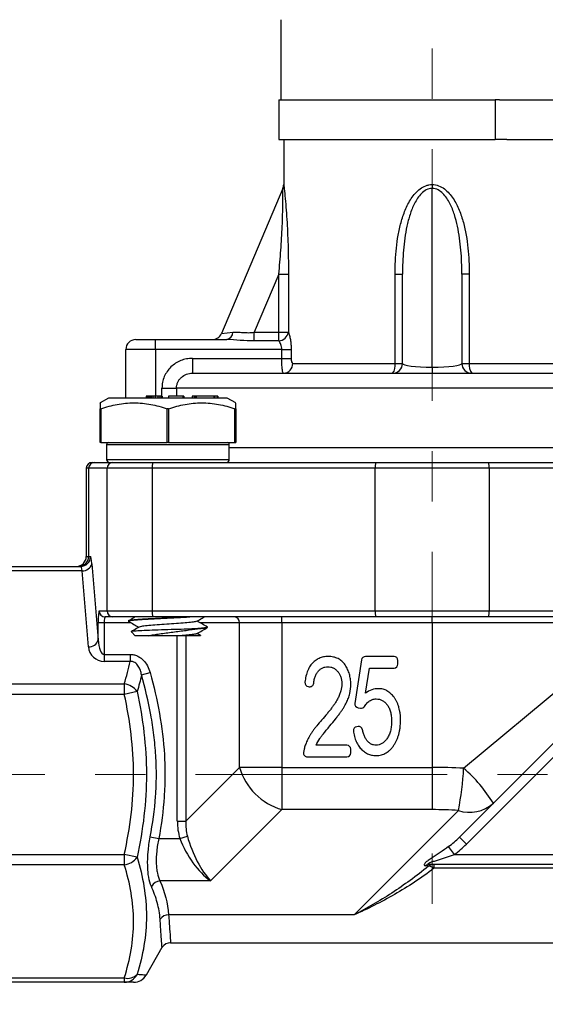
# Model space of a CAD drawing. Units: inches. Extents: x 0.2 to 10.8, y 0.2 to 8.3.
# Drawn here: x 5.8 to 6.8, y 2.9 to 4.9 of the extents above; entities that cross this region are included whole.
import ezdxf

# ---------------------------------------------------------------- set-up
doc = ezdxf.new("R2010")
doc.units = ezdxf.units.IN
doc.header["$MEASUREMENT"] = 0
doc.linetypes.add('CENTERX2', pattern=[0.8, 0.5, -0.1, 0.1, -0.1])
doc.layers.add('SKETCH', color=7, linetype='Continuous')
doc.styles.add('SLDTEXTSTYLE0', font='TXT', dxfattribs={"width": 0.75})
doc.dimstyles.new('SLDDIMSTYLE0', dxfattribs={"dimtxt": 0.125, "dimasz": 0.13, "dimexe": 0, "dimexo": 0.0625, "dimgap": 0.03125, "dimtad": 0, "dimtih": 1, "dimtoh": 1, "dimlfac": 2, "dimrnd": 1e-09, "dimzin": 12, "dimdsep": 46, "dimtxsty": 'SLDTEXTSTYLE0', "dimsah": 1, "dimcen": 0.09, "dimadec": 0, "dimazin": 3, "dimtfac": 1, "dimtofl": 0, "dimtmove": 0, "dimatfit": 3, "dimfxl": 0, "dimfrac": 2, "dimtolj": 1, "dimtzin": 12, "dimarcsym": 0})
doc.dimstyles.new('SLDDIMSTYLE3', dxfattribs={"dimtxt": 0.125, "dimasz": 0.13, "dimexe": 0, "dimexo": 0.0625, "dimgap": 0.03125, "dimtad": 0, "dimtih": 1, "dimtoh": 1, "dimlfac": 2, "dimrnd": 1e-09, "dimzin": 4, "dimdsep": 46, "dimtxsty": 'SLDTEXTSTYLE0', "dimsah": 1, "dimcen": 0.09, "dimadec": 0, "dimazin": 1, "dimtfac": 1, "dimtofl": 0, "dimtmove": 0, "dimatfit": 3, "dimfxl": 0, "dimfrac": 2, "dimtolj": 1, "dimtzin": 12, "dimarcsym": 0})

# ---------------------------------------------------------------- blocks, each defined once
blk = doc.blocks.new('_D_2')
at = {"layer": 'SKETCH'}
for p, q in [((5.6767, 2.9363), (5.6767, 2.4641)), ((7.4877, 2.9363), (7.4877, 2.4641)), ((6.608, 2.6883), (6.5699, 2.6883)), ((6.5699, 2.6883), (6.5699, 2.4899)), ((6.9312, 2.6883), (6.9693, 2.6883)), ((6.9693, 2.6883), (6.9693, 2.4899)), ((5.6767, 2.5891), (6.1316, 2.5891)), ((7.4877, 2.5891), (7.0328, 2.5891)), ((6.5699, 2.4899), (6.608, 2.4899)), ((6.9693, 2.4899), (6.9312, 2.4899))]:
    blk.add_line(p, q, dxfattribs=at)
for points in [[(5.6767, 2.5891), (5.8067, 2.5691), (5.8067, 2.6091)], [(7.4877, 2.5891), (7.3577, 2.6091), (7.3577, 2.5691)]]:
    blk.add_solid(points, dxfattribs=at)
at = {"layer": 'SKETCH', "char_height": 0.125, "attachment_point": 1, "style": 'SLDTEXTSTYLE0'}
for s, insert in [('3.62"', (6.157, 2.651)), ('92.0', (6.608, 2.651))]:
    blk.add_mtext(s, dxfattribs=dict(at, insert=insert))
blk = doc.blocks.new('_D_4')
at = {"layer": 'SKETCH'}
for p, q in [((6.3944, 6.1359), (3.7923, 6.1359)), ((3.9173, 6.1359), (3.9173, 4.8924)), ((3.8969, 4.867), (3.8589, 4.867)), ((3.8589, 4.867), (3.8589, 4.6686)), ((4.3126, 4.867), (4.3507, 4.867)), ((4.3507, 4.867), (4.3507, 4.6686)), ((3.8589, 4.6686), (3.8969, 4.6686)), ((4.3507, 4.6686), (4.3126, 4.6686)), ((3.9173, 3.3997), (3.9173, 4.6432)), ((5.2618, 3.3997), (3.7923, 3.3997))]:
    blk.add_line(p, q, dxfattribs=at)
for points in [[(3.9173, 6.1359), (3.8973, 6.0059), (3.9373, 6.0059)], [(3.9173, 3.3997), (3.9373, 3.5297), (3.8973, 3.5297)]]:
    blk.add_solid(points, dxfattribs=at)
at = {"layer": 'SKETCH', "char_height": 0.125, "attachment_point": 1, "style": 'SLDTEXTSTYLE0'}
for s, insert in [('5.47"', (3.4459, 4.8297)), ('139.0', (3.8969, 4.8297))]:
    blk.add_mtext(s, dxfattribs=dict(at, insert=insert))
blk = doc.blocks.new('_D_5')
at = {"layer": 'SKETCH'}
for p, q in [((6.3944, 6.1359), (3.2018, 6.1359)), ((3.3268, 6.1359), (3.3268, 4.6857)), ((3.3064, 4.6603), (3.2683, 4.6603)), ((3.2683, 4.6603), (3.2683, 4.4619)), ((3.722, 4.6603), (3.7601, 4.6603)), ((3.7601, 4.6603), (3.7601, 4.4619)), ((3.2683, 4.4619), (3.3064, 4.4619)), ((3.7601, 4.4619), (3.722, 4.4619)), ((3.3268, 2.9863), (3.3268, 4.4365)), ((5.6437, 2.9863), (3.2018, 2.9863))]:
    blk.add_line(p, q, dxfattribs=at)
for points in [[(3.3268, 6.1359), (3.3068, 6.0059), (3.3468, 6.0059)], [(3.3268, 2.9863), (3.3468, 3.1163), (3.3068, 3.1163)]]:
    blk.add_solid(points, dxfattribs=at)
at = {"layer": 'SKETCH', "char_height": 0.125, "attachment_point": 1, "style": 'SLDTEXTSTYLE0'}
for s, insert in [('6.30"', (2.8554, 4.623)), ('160.0', (3.3064, 4.623))]:
    blk.add_mtext(s, dxfattribs=dict(at, insert=insert))

msp = doc.modelspace()

# ---------------------------------------------------------------- linework, layer by layer
at = {"color": 7, "linetype": 'Continuous', "lineweight": 25}
for p, q in [((6.281, 4.8997), (6.281, 4.7403)), ((6.2771, 4.7403), (6.2771, 4.6615)), ((6.2771, 4.7403), (6.7078, 4.7403)), ((6.7078, 4.7403), (6.7078, 4.6615)), ((6.7161, 4.7403), (6.7078, 4.7403)), ((6.7161, 4.7403), (6.852, 4.7403)), ((6.2771, 4.6615), (6.7078, 4.6615)), ((6.2869, 4.6615), (6.2869, 4.572)), ((6.7306, 4.6615), (6.7078, 4.6615)), ((6.7306, 4.6615), (6.8375, 4.6615)), ((6.2854, 4.5643), (6.1629, 4.2759)), ((6.5822, 4.572), (6.5822, 4.5643)), ((6.5822, 4.2089), (6.5822, 4.5643)), ((6.2772, 4.394), (6.2281, 4.2783)), ((6.2772, 4.394), (6.2963, 4.394)), ((6.2772, 4.2783), (6.2772, 4.394)), ((6.2963, 4.394), (6.2963, 4.2783)), ((6.5084, 4.394), (6.5231, 4.394)), ((6.5084, 4.2166), (6.5084, 4.394)), ((6.5231, 4.2166), (6.5231, 4.394)), ((6.6413, 4.394), (6.6413, 4.2166)), ((6.656, 4.394), (6.6413, 4.394)), ((6.656, 4.394), (6.656, 4.2166)), ((6.1629, 4.2759), (6.1858, 4.2785)), ((6.2281, 4.2612), (6.2281, 4.2783)), ((6.2281, 4.2783), (6.2772, 4.2783)), ((6.2772, 4.2783), (6.2963, 4.2783)), ((6.2772, 4.2612), (6.2772, 4.2783)), ((5.9927, 4.2639), (6.0321, 4.2639)), ((6.0321, 4.2442), (6.0321, 4.2639)), ((6.0321, 4.2639), (6.1738, 4.2639)), ((6.2772, 4.2612), (6.2281, 4.2612)), ((6.0321, 4.2442), (5.9731, 4.2442)), ((5.9731, 4.1477), (5.9731, 4.2442)), ((6.283, 4.2442), (6.0321, 4.2442)), ((6.283, 4.2442), (6.3017, 4.2442)), ((6.283, 4.2265), (6.283, 4.2442)), ((6.3017, 4.2442), (6.3017, 4.2265)), ((6.1052, 4.2265), (6.1052, 4.197)), ((6.1052, 4.2265), (6.283, 4.2265)), ((6.283, 4.2265), (6.3017, 4.2265)), ((6.3049, 4.2166), (6.5084, 4.2166)), ((6.5084, 4.2166), (6.5231, 4.2166)), ((6.5822, 4.2089), (6.5822, 4.197)), ((6.6413, 4.2166), (6.656, 4.2166)), ((6.656, 4.2166), (6.8681, 4.2166)), ((6.1052, 4.197), (7.0714, 4.197)), ((6.0137, 4.1517), (6.0137, 4.1477)), ((6.0138, 4.1517), (6.0137, 4.1517)), ((6.0138, 4.1517), (6.0138, 4.1477)), ((6.0144, 4.1517), (6.0138, 4.1517)), ((6.0144, 4.1517), (6.0144, 4.1477)), ((6.017, 4.1517), (6.0144, 4.1517)), ((6.017, 4.1517), (6.017, 4.1477)), ((6.0192, 4.1517), (6.017, 4.1517)), ((6.0192, 4.1517), (6.0192, 4.1477)), ((6.0209, 4.1517), (6.0192, 4.1517)), ((6.0209, 4.1517), (6.0209, 4.1477)), ((6.0236, 4.1517), (6.0209, 4.1517)), ((6.0236, 4.1517), (6.0236, 4.1477)), ((6.0267, 4.1517), (6.0236, 4.1517)), ((6.0315, 4.1517), (6.0267, 4.1517)), ((6.0267, 4.1517), (6.0267, 4.1477)), ((6.0364, 4.1517), (6.0315, 4.1517)), ((6.0315, 4.1517), (6.0315, 4.1477)), ((6.0364, 4.1517), (6.0364, 4.1477)), ((6.0407, 4.1517), (6.0364, 4.1517)), ((6.0407, 4.1517), (6.0407, 4.1477)), ((6.0437, 4.1517), (6.0407, 4.1517)), ((6.0437, 4.1517), (6.0437, 4.1477)), ((6.0451, 4.1517), (6.0437, 4.1517)), ((6.0448, 4.1674), (6.0737, 4.1674)), ((6.0451, 4.1517), (6.0451, 4.1477)), ((6.0455, 4.1517), (6.0451, 4.1517)), ((6.0455, 4.1517), (6.0455, 4.1477)), ((6.0861, 4.1517), (6.0576, 4.1517)), ((6.0576, 4.1517), (6.0576, 4.1477)), ((6.0861, 4.1517), (6.0861, 4.1477)), ((6.0872, 4.1517), (6.0861, 4.1517)), ((6.0872, 4.1517), (6.0872, 4.1477)), ((6.0884, 4.1517), (6.0872, 4.1517)), ((6.0884, 4.1517), (6.0884, 4.1477)), ((6.1091, 4.1517), (6.1046, 4.1517)), ((6.1046, 4.1517), (6.1046, 4.1477)), ((6.1091, 4.1517), (6.1091, 4.1477)), ((6.1102, 4.1517), (6.1091, 4.1517)), ((6.1102, 4.1517), (6.1102, 4.1477)), ((6.1115, 4.1517), (6.1102, 4.1517)), ((6.1115, 4.1517), (6.1115, 4.1477)), ((6.1131, 4.1517), (6.1115, 4.1517)), ((6.1131, 4.1517), (6.1131, 4.1477)), ((6.1481, 4.1517), (6.1131, 4.1517)), ((6.1493, 4.1517), (6.1481, 4.1517)), ((6.1481, 4.1517), (6.1481, 4.1477)), ((6.1493, 4.1517), (6.1493, 4.1477)), ((6.1549, 4.1517), (6.1493, 4.1517)), ((6.1549, 4.1517), (6.1549, 4.1477)), ((6.1561, 4.1517), (6.1549, 4.1517)), ((6.1561, 4.1517), (6.1561, 4.1477)), ((5.9385, 4.1477), (5.9218, 4.1381)), ((5.9976, 4.1477), (5.9385, 4.1477)), ((6.1747, 4.1477), (5.9976, 4.1477)), ((6.1915, 4.1381), (6.1747, 4.1477)), ((5.9218, 4.0592), (5.9218, 4.1265)), ((5.9232, 4.1265), (5.9232, 4.0592)), ((6.0551, 4.0592), (6.0551, 4.1265)), ((6.0581, 4.1265), (6.0581, 4.0592)), ((6.19, 4.0592), (6.19, 4.1265)), ((6.1915, 4.1265), (6.1915, 4.0592)), ((5.9232, 4.0592), (5.9218, 4.0592)), ((5.9232, 4.0592), (6.0551, 4.0592)), ((5.9346, 4.0552), (5.9346, 4.0257)), ((6.0581, 4.0592), (6.0551, 4.0592)), ((6.0581, 4.0592), (6.19, 4.0592)), ((6.1787, 4.0257), (6.1787, 4.0552)), ((6.19, 4.0592), (6.1915, 4.0592)), ((5.9061, 4.0198), (5.9108, 4.0198)), ((5.9108, 4.0198), (5.9391, 4.0198)), ((5.9473, 4.0198), (6.0265, 4.0198)), ((6.0265, 4.0198), (6.4698, 4.0198)), ((6.4698, 4.0198), (6.6946, 4.0198)), ((6.6946, 4.0198), (7.1379, 4.0198)), ((5.8943, 4.008), (5.8943, 3.8328)), ((5.9356, 4.008), (5.899, 4.008)), ((5.899, 4.008), (5.899, 3.8328)), ((6.0256, 4.008), (5.9356, 4.008)), ((5.9356, 3.7245), (5.9356, 4.008)), ((6.4689, 4.008), (6.0256, 4.008)), ((6.0256, 4.008), (6.0256, 3.7245)), ((6.6956, 4.008), (6.4689, 4.008)), ((6.4689, 3.7245), (6.4689, 4.008)), ((6.6956, 4.008), (6.6956, 3.7245)), ((7.1388, 4.008), (6.6956, 4.008)), ((5.899, 3.8328), (5.9026, 3.8328)), ((5.9055, 3.8184), (5.918, 3.6671)), ((5.6937, 3.8131), (5.883, 3.8131)), ((5.8859, 3.8044), (5.6937, 3.8044)), ((5.8984, 3.6531), (5.8859, 3.8044)), ((5.9199, 3.7245), (5.9356, 3.7245)), ((5.9356, 3.7245), (6.0256, 3.7245)), ((6.0256, 3.7245), (6.4689, 3.7245)), ((6.4689, 3.7245), (6.6956, 3.7245)), ((6.6956, 3.7245), (7.1388, 3.7245)), ((5.918, 3.6671), (5.918, 3.7009)), ((5.9298, 3.7009), (5.918, 3.7009)), ((5.9298, 3.7009), (5.9298, 3.6381)), ((5.9473, 3.7127), (5.9317, 3.7127)), ((6.0265, 3.7127), (5.9473, 3.7127)), ((5.9779, 3.7044), (5.9779, 3.7042)), ((6.4698, 3.7127), (6.0265, 3.7127)), ((6.283, 3.7009), (6.1991, 3.7009)), ((6.1991, 3.4135), (6.1991, 3.7009)), ((6.283, 3.7009), (6.283, 3.7127)), ((6.5822, 3.7009), (6.283, 3.7009)), ((6.283, 3.7009), (6.283, 3.4135)), ((6.6946, 3.7127), (6.4698, 3.7127)), ((6.5822, 3.7009), (6.5822, 3.7127)), ((6.9922, 3.7009), (6.5822, 3.7009)), ((6.5822, 3.7009), (6.5822, 3.4135)), ((6.6448, 3.4118), (6.9922, 3.7009)), ((7.1379, 3.7127), (6.6946, 3.7127)), ((5.984, 3.683), (5.9917, 3.6753)), ((6.1129, 3.6891), (6.1155, 3.6891)), ((6.1216, 3.6757), (6.1146, 3.6797)), ((6.1346, 3.6924), (6.1353, 3.6922)), ((6.1354, 3.6919), (6.1354, 3.6921)), ((6.0178, 3.6753), (5.9917, 3.6753)), ((6.1216, 3.6756), (6.1215, 3.6753)), ((6.1216, 3.6753), (6.1215, 3.6753)), ((6.1216, 3.6753), (6.1216, 3.6753)), ((5.9298, 3.6381), (5.9814, 3.6381)), ((5.9298, 3.6381), (5.9298, 3.6242)), ((5.9814, 3.6242), (5.9298, 3.6242)), ((5.9814, 3.6381), (5.9814, 3.6242)), ((6.4416, 3.6273), (6.4284, 3.5408)), ((6.5063, 3.634), (6.4494, 3.634)), ((6.5142, 3.6188), (6.5142, 3.6261)), ((6.0041, 3.5972), (6.0212, 3.6019)), ((6.4496, 3.5608), (6.4573, 3.611)), ((6.4573, 3.611), (6.5063, 3.611)), ((6.964, 3.6024), (6.7039, 3.3422)), ((6.9779, 3.5885), (6.6502, 3.2608)), ((5.6937, 3.5796), (5.9699, 3.5796)), ((5.9699, 3.5796), (5.9699, 3.5587)), ((5.9955, 3.5644), (5.9699, 3.5587)), ((6.3357, 3.5741), (6.3377, 3.5738)), ((5.9699, 3.5587), (5.6937, 3.5587)), ((6.4349, 3.5318), (6.4395, 3.5311)), ((6.4349, 3.4948), (6.4322, 3.4944)), ((6.4125, 3.4576), (6.3513, 3.4576)), ((6.4204, 3.4423), (6.4204, 3.4497)), ((6.3341, 3.4345), (6.4125, 3.4345)), ((6.0921, 3.3066), (6.1991, 3.4135)), ((6.283, 3.4135), (6.1991, 3.4135)), ((6.283, 3.4135), (6.283, 3.3296)), ((6.283, 3.4135), (6.5822, 3.4135)), ((6.5822, 3.4135), (6.5822, 3.3296)), ((6.283, 3.3296), (6.1415, 3.1881)), ((6.5822, 3.3296), (6.283, 3.3296)), ((6.4269, 3.1205), (6.6343, 3.3279)), ((6.7039, 3.3422), (6.6363, 3.2747)), ((6.0753, 3.3066), (6.0921, 3.3066)), ((6.0214, 3.2752), (6.0385, 3.272)), ((6.0385, 3.272), (6.0805, 3.272)), ((6.0805, 3.272), (6.0954, 3.2767)), ((6.6502, 3.2608), (6.6363, 3.2747)), ((6.6263, 3.2403), (6.6148, 3.256)), ((5.6937, 3.2407), (5.9699, 3.2407)), ((5.9955, 3.2351), (5.9699, 3.2407)), ((5.9699, 3.2407), (5.9699, 3.2198)), ((6.6263, 3.2403), (7.1325, 3.2403)), ((5.9699, 3.2198), (5.6937, 3.2198)), ((7.1225, 3.2206), (6.5777, 3.2206)), ((6.5856, 3.2206), (6.5856, 3.2129)), ((7.1128, 3.2129), (6.5856, 3.2129)), ((6.1415, 3.1881), (6.0408, 3.1881)), ((6.4269, 3.1205), (6.0581, 3.1205)), ((6.0138, 3.0011), (6.0454, 3.0559)), ((6.062, 3.0651), (7.1024, 3.0651)), ((5.6937, 2.995), (5.9699, 2.995)), ((5.9699, 2.995), (5.9699, 2.9863)), ((5.9699, 2.9863), (5.6937, 2.9863))]:
    msp.add_line(p, q, dxfattribs=at)
at = {"color": 8, "linetype": 'Continuous', "lineweight": 25}
for p, q in [((6.0321, 4.2442), (6.0321, 4.1517)), ((6.0448, 4.1517), (6.0448, 4.1674)), ((7.1009, 4.1674), (6.0737, 4.1674)), ((6.0737, 4.1674), (6.0737, 4.1517)), ((5.9346, 4.0552), (6.0561, 4.0552)), ((6.0561, 4.0552), (6.1787, 4.0552)), ((6.1787, 4.0493), (6.9857, 4.0493)), ((5.9346, 4.0257), (6.1787, 4.0257)), ((5.899, 4.008), (5.8943, 4.008)), ((5.8943, 3.8328), (5.899, 3.8328)), ((5.9833, 3.7009), (5.9298, 3.7009)), ((6.0579, 3.7127), (6.0579, 3.7106)), ((6.1991, 3.7009), (6.1205, 3.7009)), ((6.0753, 3.3066), (6.0753, 3.6753)), ((6.0921, 3.6753), (6.0921, 3.3066))]:
    msp.add_line(p, q, dxfattribs=at)
at = {"color": 7, "linetype": 'Continuous', "lineweight": 25, "flags": 128}
for points in [[(5.968, 4.0592), (5.97, 4.059), (5.9706, 4.0588)], [(6.1426, 4.0588), (6.1433, 4.059), (6.1452, 4.0592)]]:
    msp.add_lwpolyline(points, dxfattribs=at)
at = {"color": 7, "linetype": 'Continuous', "lineweight": 25}
for centre, radius, start, end in [((6.2672, 4.572), 0.0197, 337, 0), ((6.1448, 4.2836), 0.0197, 270, 337), ((6.1707, 4.2787), 0.0151, 281.9122, 359.3121), ((6.2754, 4.2825), 0.0213, 274.9416, 348.6791), ((5.9927, 4.2442), 0.0197, 90, 180), ((6.2858, 4.2161), 0.0191, 271.8566, 1.7435), ((6.5035, 4.2166), 0.0197, 270, 0), ((6.485, 4.212), 0.0238, 320.7626, 11.1649), ((6.6609, 4.2166), 0.0197, 180, 270), ((6.6794, 4.212), 0.0238, 168.8351, 219.2374), ((5.9385, 4.0552), 0.00394, 90, 180), ((6.1747, 4.0552), 0.00394, 0, 90), ((5.9061, 4.008), 0.0118, 90, 180), ((5.9108, 4.008), 0.0118, 90.0974, 180.0971), ((5.9405, 4.0257), 0.00591, 180, 270), ((5.9474, 4.008), 0.0118, 90.0974, 180.0971), ((6.0622, 4.0109), 0.0367, 166.0167, 184.5783), ((6.1728, 4.0257), 0.00591, 270, 0), ((6.5055, 4.0109), 0.0367, 166.0167, 184.5783), ((6.6589, 4.0109), 0.0367, 355.4217, 13.9833), ((5.8746, 3.8328), 0.0197, 270, 0), ((5.8793, 3.8327), 0.0197, 270.0974, 0.0971), ((5.883, 3.8327), 0.0197, 270.0974, 0.0971), ((5.8873, 3.8233), 0.0189, 265.7985, 344.9138), ((5.9317, 3.7245), 0.0118, 179.9029, 269.9026), ((5.9474, 3.7245), 0.0118, 179.9029, 269.9026), ((6.0622, 3.7216), 0.0367, 175.4217, 193.9833), ((6.5055, 3.7216), 0.0367, 175.4217, 193.9833), ((6.6589, 3.7216), 0.0367, 346.0167, 4.5783), ((6.1881, 3.7017), 0.011, 355.8256, 85.1047), ((5.8998, 3.672), 0.0189, 265.7985, 344.9138), ((5.9298, 3.6557), 0.0315, 184.7184, 270), ((6.4494, 3.6261), 0.00787, 90, 171.3528), ((6.5063, 3.6261), 0.00787, 0, 90), ((6.5063, 3.6188), 0.00787, 270, 0), ((6.3369, 3.5819), 0.00787, 172.6682, 261.8699), ((5.965, 3.5423), 0.0376, 35.9347, 82.5131), ((6.3388, 3.5816), 0.00787, 261.8699, 354.1741), ((6.4362, 3.5396), 0.00787, 171.3528, 260.7452), ((6.4408, 3.5389), 0.00787, 260.7452, 329.2283), ((6.4333, 3.4866), 0.00787, 98.1301, 188.0613), ((6.436, 3.487), 0.00787, 10.6758, 98.1301), ((6.4125, 3.4497), 0.00787, 0, 90), ((6.3341, 3.4423), 0.00787, 172.0325, 270), ((6.4125, 3.4423), 0.00787, 270, 0), ((6.3178, 3.4483), 0.1237, 196.3097, 253.6903), ((6.0798, 3.44), 0.5657, 348.5706, 357.1487), ((6.4494, 3.1861), 0.2985, 31.5308, 49.1234), ((6.6568, 3.3946), 0.0705, 251.3771, 311.9432), ((5.965, 3.2571), 0.0376, 277.4869, 324.0653), ((6.5778, 3.2049), 0.0156, 90.2884, 124.8502), ((6.5856, 3.2021), 0.0185, 90.0995, 126.6945), ((6.5757, 3.203), 0.014, 44.9712, 94.7372), ((6.0433, 3.1656), 0.0226, 96.2827, 149.5912), ((6.058, 3.0996), 0.0209, 89.8182, 144.3969), ((6.0621, 3.0454), 0.0197, 90.5697, 147.4868), ((5.9762, 3.0216), 0.0274, 256.7796, 314.8335), ((5.9698, 3.0151), 0.0288, 270.2941, 333.4112), ((5.9882, 3.0158), 0.0295, 269.9135, 329.7305)]:
    msp.add_arc(centre, radius, start, end, dxfattribs=at)
for centre, major_axis, ratio, start_param, end_param in [((6.5822, 4.2166), (0.0591, 0), 0.130244, 3.141593, 4.712389), ((6.5822, 4.2166), (0.0591, 0), 0.130244, 4.712389, 6.283185), ((5.9026, 3.7836), (0, 0.0492), 0.082539, 5.497787, 6.283185), ((5.883, 3.7836), (0, 0.0295), 0.137565, 5.497787, 6.283185), ((5.9199, 3.7009), (0, 0.0236), 0.082539, 0, 1.570796), ((5.9317, 3.7009), (0, 0.0118), 0.165078, 0, 1.570796), ((5.9298, 3.6696), (0, 0.0315), 0.375, 1.653149, 3.141593), ((6.5822, 3.1155), (0.5856, 0), 0.508959, 1.463731, 1.570796), ((6.5822, 3.0315), (0.4872, 0), 0.611778, 1.463731, 1.570796), ((6.2138, 3.3443), (0.1104, 0.1104), 0.756243, 2.494108, 2.767316), ((6.2138, 3.3443), (0.0999, 0.0999), 0.696601, 2.494108, 2.767316), ((6.1415, 3.272), (-0.0527, 0.0947), 0.512254, 1.293133, 2.314894), ((6.1415, 3.272), (-0.0365, 0.1004), 0.398562, 1.380497, 2.402258), ((6.5667, 3.3443), (0.0999, 0.0999), 0.696601, 4.509761, 4.712389), ((6.5667, 3.3443), (-0.1104, -0.1104), 0.756243, 1.368169, 1.570796), ((6.4233, 3.2009), (0.1535, 0.0147), 0.061645, 0.164542, 0.316678)]:
    msp.add_ellipse(centre, major_axis=major_axis, ratio=ratio, start_param=start_param, end_param=end_param, dxfattribs=at)
for points, knots in [([(6.2772, 4.394), (6.2787, 4.4099), (6.2801, 4.4259), (6.2823, 4.4577), (6.2833, 4.4734), (6.2843, 4.4969), (6.2846, 4.5047), (6.2851, 4.5199), (6.2852, 4.5273), (6.2854, 4.5381), (6.2854, 4.5416), (6.2854, 4.5482), (6.2854, 4.5513), (6.2854, 4.557), (6.2854, 4.5595), (6.2854, 4.5632), (6.2854, 4.5643), (6.2854, 4.5643)], [0, 0, 0, 0, 0.25, 0.25, 0.5, 0.5, 0.625, 0.625, 0.75, 0.75, 0.8125, 0.8125, 0.875, 0.875, 0.9375, 0.9375, 1, 1, 1, 1]), ([(6.2869, 4.572), (6.2869, 4.572), (6.287, 4.5711), (6.2874, 4.5681), (6.2876, 4.5659), (6.2885, 4.5581), (6.2892, 4.5514), (6.2906, 4.5369), (6.2912, 4.5292), (6.2925, 4.5132), (6.293, 4.5049), (6.2945, 4.4799), (6.2952, 4.463), (6.2961, 4.4287), (6.2963, 4.4113), (6.2963, 4.394)], [0, 0, 0, 0, 0.0625, 0.0625, 0.125, 0.125, 0.25, 0.25, 0.375, 0.375, 0.5, 0.5, 0.75, 0.75, 1, 1, 1, 1]), ([(6.5084, 4.394), (6.5084, 4.4113), (6.5092, 4.4286), (6.5119, 4.4543), (6.5131, 4.4628), (6.5161, 4.4798), (6.518, 4.4883), (6.5226, 4.505), (6.5253, 4.5132), (6.5319, 4.5293), (6.5358, 4.537), (6.5429, 4.5478), (6.5456, 4.5513), (6.5514, 4.5578), (6.5545, 4.5607), (6.5616, 4.5659), (6.5653, 4.5681), (6.5714, 4.5703), (6.5735, 4.5709), (6.5778, 4.5718), (6.58, 4.572), (6.5822, 4.572)], [0, 0, 0, 0, 0.25, 0.25, 0.375, 0.375, 0.5, 0.5, 0.625, 0.625, 0.75, 0.75, 0.8125, 0.8125, 0.875, 0.875, 0.9375, 0.9375, 0.96875, 0.96875, 1, 1, 1, 1]), ([(6.5822, 4.5643), (6.5781, 4.5643), (6.5741, 4.5632), (6.567, 4.5596), (6.5638, 4.5571), (6.5552, 4.5486), (6.5508, 4.5417), (6.5435, 4.5275), (6.5406, 4.52), (6.5356, 4.5047), (6.5336, 4.4969), (6.5285, 4.4734), (6.5264, 4.4576), (6.5237, 4.4259), (6.5231, 4.41), (6.5231, 4.394)], [0, 0, 0, 0, 0.0625, 0.0625, 0.125, 0.125, 0.25, 0.25, 0.375, 0.375, 0.5, 0.5, 0.75, 0.75, 1, 1, 1, 1]), ([(6.5822, 4.572), (6.5866, 4.572), (6.5909, 4.5711), (6.5991, 4.5681), (6.6029, 4.5659), (6.6135, 4.5581), (6.6191, 4.5514), (6.6287, 4.5369), (6.6326, 4.5292), (6.6391, 4.5132), (6.6419, 4.5049), (6.6487, 4.4799), (6.6515, 4.463), (6.6552, 4.4287), (6.656, 4.4113), (6.656, 4.394)], [0, 0, 0, 0, 0.0625, 0.0625, 0.125, 0.125, 0.25, 0.25, 0.375, 0.375, 0.5, 0.5, 0.75, 0.75, 1, 1, 1, 1]), ([(6.6413, 4.394), (6.6413, 4.4099), (6.6407, 4.4259), (6.638, 4.4577), (6.6359, 4.4734), (6.6308, 4.4969), (6.6288, 4.5047), (6.6239, 4.5199), (6.621, 4.5273), (6.6155, 4.5381), (6.6135, 4.5416), (6.6089, 4.5482), (6.6065, 4.5513), (6.6007, 4.557), (6.5975, 4.5595), (6.5903, 4.5632), (6.5863, 4.5643), (6.5822, 4.5643)], [0, 0, 0, 0, 0.25, 0.25, 0.5, 0.5, 0.625, 0.625, 0.75, 0.75, 0.8125, 0.8125, 0.875, 0.875, 0.9375, 0.9375, 1, 1, 1, 1]), ([(6.1858, 4.2785), (6.1888, 4.2788), (6.192, 4.2788), (6.1986, 4.2785), (6.2021, 4.2783), (6.2093, 4.2778), (6.213, 4.2776), (6.2205, 4.2776), (6.2243, 4.2779), (6.2281, 4.2783)], [0, 0, 0, 0, 0.25, 0.25, 0.5, 0.5, 0.75, 0.75, 1, 1, 1, 1]), ([(6.2963, 4.2783), (6.297, 4.2765), (6.2978, 4.2744), (6.2991, 4.2695), (6.2997, 4.2667), (6.3006, 4.2608), (6.301, 4.2576), (6.3016, 4.251), (6.3017, 4.2476), (6.3017, 4.2442)], [0, 0, 0, 0, 0.25, 0.25, 0.5, 0.5, 0.75, 0.75, 1, 1, 1, 1]), ([(6.2281, 4.2612), (6.2188, 4.2612), (6.2096, 4.2617), (6.1913, 4.263), (6.1824, 4.2639), (6.1738, 4.2639)], [0, 0, 0, 0, 0.5, 0.5, 1, 1, 1, 1]), ([(6.283, 4.2442), (6.283, 4.246), (6.2829, 4.2478), (6.2822, 4.2512), (6.2818, 4.2528), (6.2807, 4.2557), (6.2801, 4.2571), (6.2787, 4.2594), (6.278, 4.2604), (6.2772, 4.2612)], [0, 0, 0, 0, 0.25, 0.25, 0.5, 0.5, 0.75, 0.75, 1, 1, 1, 1]), ([(6.1052, 4.2265), (6.1012, 4.2265), (6.0973, 4.2261), (6.0896, 4.2246), (6.0858, 4.2235), (6.075, 4.2192), (6.0683, 4.2148), (6.0599, 4.2067), (6.0573, 4.2037), (6.0529, 4.1972), (6.051, 4.1938), (6.0479, 4.1867), (6.0467, 4.1829), (6.0452, 4.1752), (6.0448, 4.1714), (6.0448, 4.1674)], [0, 0, 0, 0, 0.125, 0.125, 0.25, 0.25, 0.5, 0.5, 0.625, 0.625, 0.75, 0.75, 0.875, 0.875, 1, 1, 1, 1]), ([(6.2864, 4.197), (6.286, 4.197), (6.2855, 4.1977), (6.2849, 4.1999), (6.2847, 4.2008), (6.2843, 4.203), (6.2841, 4.2042), (6.2838, 4.2069), (6.2837, 4.2084), (6.2835, 4.2116), (6.2833, 4.2133), (6.2831, 4.2187), (6.283, 4.2226), (6.283, 4.2265)], [0, 0, 0, 0, 0.25, 0.25, 0.375, 0.375, 0.5, 0.5, 0.625, 0.625, 0.75, 0.75, 1, 1, 1, 1]), ([(6.3017, 4.2265), (6.3017, 4.2239), (6.302, 4.2213), (6.3032, 4.2177), (6.304, 4.2166), (6.3049, 4.2166)], [0, 0, 0, 0, 0.5, 0.5, 1, 1, 1, 1]), ([(6.0737, 4.1674), (6.0737, 4.1695), (6.0739, 4.1715), (6.0748, 4.1754), (6.0754, 4.1773), (6.0771, 4.181), (6.0781, 4.1827), (6.0805, 4.1859), (6.0819, 4.1874), (6.0863, 4.1914), (6.0898, 4.1935), (6.0972, 4.1963), (6.1012, 4.197), (6.1052, 4.197)], [0, 0, 0, 0, 0.125, 0.125, 0.25, 0.25, 0.375, 0.375, 0.5, 0.5, 0.75, 0.75, 1, 1, 1, 1]), ([(5.9218, 4.1376), (5.9218, 4.1377), (5.9218, 4.1387), (5.9218, 4.135), (5.9218, 4.1294), (5.9218, 4.1265)], [0, 0, 0, 0, 0.088538, 0.540432, 1, 1, 1, 1]), ([(5.9232, 4.1265), (5.934, 4.1301), (5.9449, 4.133), (5.9668, 4.137), (5.9778, 4.1381), (5.9946, 4.1381), (6.0003, 4.1378), (6.0114, 4.1368), (6.017, 4.136), (6.0335, 4.133), (6.0443, 4.1301), (6.0551, 4.1265)], [0, 0, 0, 0, 0.25, 0.25, 0.5, 0.5, 0.625, 0.625, 0.75, 0.75, 1, 1, 1, 1]), ([(6.0581, 4.1265), (6.0689, 4.1301), (6.0797, 4.133), (6.1016, 4.137), (6.1127, 4.1381), (6.1295, 4.1381), (6.1351, 4.1378), (6.1463, 4.1368), (6.1518, 4.136), (6.1683, 4.133), (6.1792, 4.1301), (6.19, 4.1265)], [0, 0, 0, 0, 0.25, 0.25, 0.5, 0.5, 0.625, 0.625, 0.75, 0.75, 1, 1, 1, 1]), ([(6.1915, 4.1265), (6.1915, 4.1301), (6.1915, 4.1366), (6.1915, 4.1373), (6.1915, 4.1376)], [0, 0, 0, 0, 0.538335, 1, 1, 1, 1]), ([(5.9232, 4.1265), (5.923, 4.1264), (5.9228, 4.1264), (5.9226, 4.1263), (5.9224, 4.1263), (5.9222, 4.1263), (5.9221, 4.1263), (5.9219, 4.1263), (5.9218, 4.1264), (5.9218, 4.1264), (5.9218, 4.1264), (5.9218, 4.1265), (5.9218, 4.1265)], [0, 0, 0, 0, 0.0000456446, 0.0000456446, 0.0000456446, 0.0000914418, 0.0000914418, 0.0000914418, 0.0001355093, 0.0001355093, 0.0001355093, 0.0001583765, 0.0001583765, 0.0001583765, 0.0001583765]), ([(6.0581, 4.1265), (6.0578, 4.1264), (6.0576, 4.1264), (6.0573, 4.1263), (6.057, 4.1263), (6.0567, 4.1263), (6.0564, 4.1263), (6.0561, 4.1263), (6.0558, 4.1264), (6.0555, 4.1264), (6.0554, 4.1264), (6.0553, 4.1265), (6.0551, 4.1265)], [0, 0, 0, 0, 0.0000456446, 0.0000456446, 0.0000456446, 0.0000914418, 0.0000914418, 0.0000914418, 0.0001355093, 0.0001355093, 0.0001355093, 0.0001583765, 0.0001583765, 0.0001583765, 0.0001583765]), ([(6.1915, 4.1265), (6.1915, 4.1264), (6.1914, 4.1264), (6.1913, 4.1263), (6.1913, 4.1263), (6.1912, 4.1263), (6.1911, 4.1263), (6.1909, 4.1263), (6.1907, 4.1263), (6.1905, 4.1264), (6.1903, 4.1264), (6.1902, 4.1265), (6.19, 4.1265)], [-0.0000790381, -0.0000790381, -0.0000790381, -0.0000790381, -0.0000334496, -0.0000334496, -0.0000334496, 0, 0, 0, 0.0000455725, 0.0000455725, 0.0000455725, 0.0000790603, 0.0000790603, 0.0000790603, 0.0000790603]), ([(5.9405, 4.0198), (5.9405, 4.0198), (5.9527, 4.0198), (5.9963, 4.0198), (6.0258, 4.0198), (6.0566, 4.0198)], [0, 0, 0, 0, 0.5, 0.5, 1, 1, 1, 1]), ([(6.0566, 4.0198), (6.0874, 4.0198), (6.117, 4.0198), (6.1605, 4.0198), (6.1728, 4.0198), (6.1728, 4.0198)], [0, 0, 0, 0, 0.5, 0.5, 1, 1, 1, 1]), ([(6.0579, 3.7106), (6.049, 3.7102), (6.0348, 3.7095), (6.0138, 3.7083), (5.9956, 3.7072), (5.9824, 3.7059), (5.9767, 3.7049), (5.9781, 3.7045), (5.9783, 3.7044)], [0, 0, 0, 0, 0.2127207, 0.3406754, 0.5533917, 0.7661134, 0.9788358, 1, 1, 1, 1]), ([(5.9919, 3.7127), (5.9908, 3.7121), (5.9862, 3.7094), (5.9816, 3.7068), (5.978, 3.7047)], [0, 0, 0, 0, 0.225458, 1, 1, 1, 1]), ([(5.978, 3.704), (5.9816, 3.7019), (5.9885, 3.6979), (5.9953, 3.6939), (5.9986, 3.692)], [0, 0, 0, 0, 0.519845, 1, 1, 1, 1]), ([(5.9786, 3.7042), (5.9789, 3.7046), (5.9795, 3.7054), (5.9909, 3.7066), (6.0053, 3.7076), (6.0223, 3.7086), (6.0419, 3.7096), (6.0685, 3.711), (6.0891, 3.712), (6.098, 3.7126), (6.1001, 3.7127)], [0, 0, 0, 0, 0.124867, 0.280833, 0.436798, 0.483864, 0.639828, 0.795793, 0.951758, 1, 1, 1, 1]), ([(6.1131, 3.7039), (6.1126, 3.7036), (6.1113, 3.7028), (6.102, 3.7016), (6.0873, 3.7003), (6.0689, 3.699), (6.0492, 3.6977), (6.0303, 3.6963), (6.0144, 3.695), (6.0031, 3.6937), (6.0007, 3.6929), (5.9995, 3.6924)], [0, 0, 0, 0, 0.079241, 0.195131, 0.310815, 0.426386, 0.541953, 0.657623, 0.773498, 0.889442, 1, 1, 1, 1]), ([(6.0972, 3.7127), (6.0904, 3.7123), (6.0781, 3.7116), (6.0642, 3.7109), (6.0579, 3.7106)], [0, 0, 0, 0, 0.551407, 1, 1, 1, 1]), ([(6.1138, 3.7039), (6.1174, 3.7059), (6.1225, 3.7089), (6.1275, 3.7118), (6.129, 3.7127)], [0, 0, 0, 0, 0.7019074, 1, 1, 1, 1]), ([(6.1352, 3.6924), (6.1317, 3.6944), (6.1248, 3.6984), (6.1179, 3.7024), (6.1146, 3.7043)], [0, 0, 0, 0, 0.519041, 1, 1, 1, 1]), ([(6.1129, 3.6891), (6.1071, 3.6888), (6.0945, 3.6883), (6.07, 3.6875), (6.0435, 3.6867), (6.0191, 3.6858), (5.9992, 3.685), (5.9872, 3.6841), (5.9823, 3.6835), (5.984, 3.6832), (5.9842, 3.6832)], [0, 0, 0, 0, 0.124133, 0.271553, 0.417366, 0.561605, 0.704312, 0.845522, 0.985122, 1, 1, 1, 1]), ([(5.9994, 3.6924), (5.9958, 3.6904), (5.9907, 3.6874), (5.9857, 3.6845), (5.9842, 3.6836)], [0, 0, 0, 0, 0.7045941, 1, 1, 1, 1]), ([(6.0178, 3.6753), (6.021, 3.6759), (6.0244, 3.6766), (6.0319, 3.6778), (6.036, 3.6784), (6.0443, 3.6796), (6.0486, 3.6802), (6.0574, 3.6814), (6.062, 3.6819), (6.0709, 3.6831), (6.0753, 3.6836), (6.0842, 3.6848), (6.0885, 3.6853), (6.101, 3.6869), (6.1088, 3.688), (6.1155, 3.6891)], [0, 0, 0, 0, 0.125, 0.125, 0.25, 0.25, 0.375, 0.375, 0.5, 0.5, 0.625, 0.625, 0.75, 0.75, 1, 1, 1, 1]), ([(6.1133, 3.6801), (6.1137, 3.6798), (6.1146, 3.679), (6.1083, 3.6778), (6.097, 3.6765), (6.0864, 3.6757), (6.0814, 3.6753)], [0, 0, 0, 0, 0.2058095, 0.4808518, 0.7555154, 1, 1, 1, 1]), ([(6.135, 3.6921), (6.1344, 3.6917), (6.1332, 3.6909), (6.1234, 3.6899), (6.1152, 3.6893), (6.1129, 3.6891)], [0, 0, 0, 0, 0.392201, 0.827728, 1, 1, 1, 1]), ([(6.1138, 3.6793), (6.1174, 3.6813), (6.1245, 3.6855), (6.1316, 3.6896), (6.1352, 3.6917)], [0, 0, 0, 0, 0.499706, 1, 1, 1, 1]), ([(6.1155, 3.6891), (6.1204, 3.6895), (6.1303, 3.6904), (6.1362, 3.6913), (6.1349, 3.6918), (6.1346, 3.6919)], [0, 0, 0, 0, 0.441344, 0.907118, 1, 1, 1, 1]), ([(6.0814, 3.6753), (6.0766, 3.6753), (6.0715, 3.6753), (6.0634, 3.6753), (6.0607, 3.6753), (6.0552, 3.6753), (6.0524, 3.6753), (6.0468, 3.6753), (6.044, 3.6753), (6.0385, 3.6753), (6.0358, 3.6753), (6.0278, 3.6753), (6.0225, 3.6753), (6.0178, 3.6753)], [0, 0, 0, 0, 0.25, 0.25, 0.375, 0.375, 0.5, 0.5, 0.625, 0.625, 0.75, 0.75, 1, 1, 1, 1]), ([(6.1215, 3.6753), (6.1207, 3.6753), (6.1192, 3.6753), (6.1148, 3.6753), (6.1118, 3.6753), (6.1066, 3.6753), (6.1047, 3.6753), (6.1006, 3.6753), (6.0985, 3.6753), (6.0916, 3.6753), (6.0867, 3.6753), (6.0814, 3.6753)], [0, 0, 0, 0, 0.25, 0.25, 0.5, 0.5, 0.625, 0.625, 0.75, 0.75, 1, 1, 1, 1]), ([(5.9814, 3.6381), (5.9838, 3.6381), (5.9862, 3.6379), (5.991, 3.6369), (5.9933, 3.6361), (5.9977, 3.6342), (5.9998, 3.633), (6.0038, 3.6302), (6.0056, 3.6286), (6.0107, 3.6235), (6.0136, 3.6195), (6.0182, 3.6111), (6.0199, 3.6066), (6.0212, 3.6019)], [0, 0, 0, 0, 0.125, 0.125, 0.25, 0.25, 0.375, 0.375, 0.5, 0.5, 0.75, 0.75, 1, 1, 1, 1]), ([(6.0041, 3.5972), (6.0036, 3.6004), (6.0029, 3.6035), (6.0008, 3.6095), (5.9994, 3.6124), (5.9958, 3.6177), (5.9936, 3.6202), (5.9894, 3.6227), (5.9879, 3.6234), (5.9847, 3.6242), (5.983, 3.6243), (5.9814, 3.6242)], [0, 0, 0, 0, 0.25, 0.25, 0.5, 0.5, 0.75, 0.75, 0.875, 0.875, 1, 1, 1, 1]), ([(6.3755, 3.634), (6.3723, 3.6339), (6.3675, 3.6336), (6.3614, 3.632), (6.3571, 3.6304), (6.3531, 3.6282), (6.3493, 3.6257), (6.3458, 3.6227), (6.3426, 3.6192), (6.3396, 3.6153), (6.337, 3.6109), (6.3347, 3.606), (6.3328, 3.6007), (6.3311, 3.595), (6.3299, 3.589), (6.3293, 3.5849), (6.329, 3.5829)], [0.0922437, 0.0922437, 0.0922437, 0.0922437, 0.2075893, 0.262424, 0.3161223, 0.3693458, 0.4229793, 0.4774213, 0.5337613, 0.5919645, 0.652115, 0.7157129, 0.7824477, 0.8529554, 0.9279692, 1, 1, 1, 1]), ([(6.4204, 3.5788), (6.4204, 3.5823), (6.42, 3.5875), (6.4188, 3.5942), (6.4176, 3.5991), (6.416, 3.6038), (6.414, 3.6084), (6.4117, 3.6129), (6.409, 3.6171), (6.4061, 3.6211), (6.4027, 3.6245), (6.399, 3.6274), (6.395, 3.6299), (6.3906, 3.6317), (6.3841, 3.6335), (6.379, 3.6339), (6.3755, 3.634)], [0, 0, 0, 0, 0.13117, 0.19525, 0.257829, 0.320251, 0.382877, 0.445622, 0.508871, 0.571095, 0.631323, 0.689852, 0.748278, 0.80755, 0.868936, 1, 1, 1, 1]), ([(6.0212, 3.6019), (6.0359, 3.5481), (6.0463, 3.4938), (6.0504, 3.4247), (6.0508, 3.4109), (6.0506, 3.383), (6.0501, 3.369), (6.0473, 3.3272), (6.0436, 3.2995), (6.0385, 3.272)], [0, 0, 0, 0, 0.5, 0.5, 0.625, 0.625, 0.75, 0.75, 1, 1, 1, 1]), ([(6.3466, 3.5808), (6.3467, 3.5812), (6.3468, 3.583), (6.3473, 3.5861), (6.3481, 3.59), (6.3493, 3.5937), (6.3506, 3.5971), (6.3523, 3.6001), (6.3542, 3.6029), (6.3563, 3.6054), (6.3585, 3.6076), (6.3609, 3.6094), (6.3634, 3.6109), (6.366, 3.6121), (6.3698, 3.6131), (6.3728, 3.6136), (6.3748, 3.6135)], [0, 0, 0, 0, 0.0196129, 0.0960534, 0.1677693, 0.2366457, 0.3013506, 0.3630093, 0.4232122, 0.4809907, 0.5365379, 0.5895202, 0.641443, 0.6929171, 0.7448988, 0.8528966, 0.8528966, 0.8528966, 0.8528966]), ([(6.3748, 3.6135), (6.3767, 3.6135), (6.3795, 3.6132), (6.3831, 3.6122), (6.3856, 3.6112), (6.388, 3.6098), (6.3903, 3.6081), (6.3925, 3.6062), (6.3945, 3.6039), (6.3964, 3.6015), (6.398, 3.5988), (6.3994, 3.596), (6.4005, 3.593), (6.4014, 3.5898), (6.4023, 3.5852), (6.4024, 3.5816), (6.4025, 3.5792)], [0, 0, 0, 0, 0.115347, 0.171143, 0.226511, 0.282537, 0.339579, 0.398818, 0.460351, 0.523557, 0.586679, 0.650632, 0.71567, 0.783075, 0.852543, 1, 1, 1, 1]), ([(6.0214, 3.2752), (6.0265, 3.3019), (6.0302, 3.3288), (6.0331, 3.3694), (6.0336, 3.383), (6.0337, 3.4102), (6.0333, 3.4237), (6.0317, 3.4508), (6.0304, 3.4644), (6.0271, 3.4913), (6.025, 3.5047), (6.0177, 3.5447), (6.0114, 3.5711), (6.0041, 3.5972)], [0, 0, 0, 0, 0.25, 0.25, 0.375, 0.375, 0.5, 0.5, 0.625, 0.625, 0.75, 0.75, 1, 1, 1, 1]), ([(5.9955, 3.5644), (6.0013, 3.5373), (6.0059, 3.51), (6.0121, 3.4553), (6.0138, 3.4277), (6.0138, 3.3722), (6.0122, 3.3446), (6.0059, 3.2895), (6.0013, 3.2622), (5.9955, 3.2351)], [0, 0, 0, 0, 0.25, 0.25, 0.5, 0.5, 0.75, 0.75, 1, 1, 1, 1]), ([(6.4025, 3.5792), (6.4025, 3.5746), (6.4014, 3.5675), (6.3982, 3.5581), (6.3954, 3.5519), (6.3926, 3.5466), (6.3898, 3.5422), (6.3866, 3.5374), (6.3828, 3.5322), (6.3785, 3.5266), (6.3717, 3.5183), (6.3663, 3.512), (6.3624, 3.5076)], [0, 0, 0, 0, 0.165083, 0.256033, 0.354245, 0.408451, 0.470539, 0.539593, 0.61639, 0.700725, 0.792645, 1, 1, 1, 1]), ([(6.3787, 3.4958), (6.3825, 3.5003), (6.3879, 3.507), (6.3946, 3.5158), (6.399, 3.5218), (6.4029, 3.5274), (6.4063, 3.5326), (6.4092, 3.5375), (6.4124, 3.5436), (6.4156, 3.551), (6.4193, 3.5631), (6.4203, 3.5725), (6.4204, 3.5788)], [0, 0, 0, 0, 0.186913, 0.270961, 0.3493, 0.420946, 0.486988, 0.547155, 0.601346, 0.702535, 0.801935, 1, 1, 1, 1]), ([(6.476, 3.57), (6.4713, 3.5701), (6.4619, 3.5683), (6.4535, 3.5638), (6.4496, 3.5608)], [0, 0, 0, 0, 0.486195, 1, 1, 1, 1]), ([(6.5193, 3.5067), (6.5193, 3.5113), (6.519, 3.5181), (6.5175, 3.5267), (6.5162, 3.5327), (6.5143, 3.5383), (6.5121, 3.5436), (6.5095, 3.5485), (6.5065, 3.5529), (6.5032, 3.5569), (6.4997, 3.5604), (6.4961, 3.5634), (6.4924, 3.5658), (6.4885, 3.5677), (6.4831, 3.5695), (6.4788, 3.57), (6.476, 3.57)], [0, 0, 0, 0, 0.16232, 0.23796, 0.309818, 0.379004, 0.445707, 0.510417, 0.573963, 0.635338, 0.692772, 0.746814, 0.799424, 0.850028, 0.899467, 1, 1, 1, 1]), ([(5.9699, 3.2407), (5.9757, 3.2669), (5.9803, 3.2932), (5.9866, 3.3465), (5.9882, 3.3732), (5.9882, 3.4268), (5.9865, 3.4534), (5.9803, 3.5063), (5.9757, 3.5326), (5.9699, 3.5587)], [0, 0, 0, 0, 0.25, 0.25, 0.5, 0.5, 0.75, 0.75, 1, 1, 1, 1]), ([(6.4476, 3.5348), (6.4483, 3.5361), (6.4499, 3.5384), (6.4527, 3.5417), (6.456, 3.5445), (6.4595, 3.5467), (6.4644, 3.549), (6.4683, 3.5496), (6.4709, 3.5496)], [0, 0, 0, 0, 0.1232849, 0.2526617, 0.3788543, 0.5009417, 0.617765, 0.8463721, 0.8463721, 0.8463721, 0.8463721]), ([(6.4709, 3.5496), (6.473, 3.5495), (6.4762, 3.5493), (6.4801, 3.548), (6.483, 3.5468), (6.4856, 3.5451), (6.4882, 3.5431), (6.4905, 3.5408), (6.4928, 3.538), (6.4948, 3.535), (6.4966, 3.5317), (6.4981, 3.528), (6.4993, 3.5241), (6.5002, 3.5199), (6.5011, 3.5137), (6.5014, 3.5089), (6.5014, 3.5056)], [0, 0, 0, 0, 0.105686, 0.156803, 0.207933, 0.260393, 0.314109, 0.369364, 0.428197, 0.489324, 0.552064, 0.617925, 0.686572, 0.758361, 0.834678, 1, 1, 1, 1]), ([(6.3624, 3.5076), (6.3591, 3.5038), (6.3543, 3.4983), (6.3485, 3.4907), (6.3446, 3.4855), (6.3412, 3.4804), (6.3382, 3.4755), (6.3355, 3.4708), (6.3327, 3.465), (6.3298, 3.4579), (6.3275, 3.4503), (6.3266, 3.4455), (6.3263, 3.4434)], [0.1074826, 0.1074826, 0.1074826, 0.1074826, 0.2880383, 0.3707228, 0.4485305, 0.5221398, 0.5904994, 0.6546211, 0.7141815, 0.8242721, 0.9259094, 1, 1, 1, 1]), ([(6.5014, 3.5056), (6.5013, 3.5021), (6.5012, 3.4969), (6.5002, 3.4903), (6.4992, 3.4857), (6.4979, 3.4815), (6.4963, 3.4775), (6.4944, 3.4738), (6.4923, 3.4704), (6.4899, 3.4675), (6.4875, 3.4648), (6.4849, 3.4626), (6.4822, 3.4608), (6.4794, 3.4593), (6.4755, 3.4579), (6.4724, 3.4576), (6.4703, 3.4576)], [0, 0, 0, 0, 0.166761, 0.243903, 0.3175, 0.387508, 0.454607, 0.519754, 0.582725, 0.642901, 0.699574, 0.753267, 0.804163, 0.8538, 0.901862, 1, 1, 1, 1]), ([(6.4705, 3.4371), (6.4741, 3.4371), (6.4794, 3.4377), (6.486, 3.4399), (6.4906, 3.4421), (6.495, 3.445), (6.499, 3.4486), (6.5028, 3.4528), (6.5061, 3.4576), (6.5092, 3.4628), (6.5119, 3.4683), (6.5142, 3.4741), (6.5161, 3.4801), (6.5175, 3.4864), (6.5189, 3.4953), (6.5193, 3.5021), (6.5193, 3.5067)], [0, 0, 0, 0, 0.113061, 0.167337, 0.22103, 0.275902, 0.332213, 0.391475, 0.453887, 0.518339, 0.583189, 0.648659, 0.715514, 0.783607, 0.853384, 1, 1, 1, 1]), ([(6.3513, 3.4576), (6.3534, 3.4622), (6.3561, 3.4674), (6.3601, 3.4728), (6.3617, 3.475), (6.3637, 3.4776), (6.366, 3.4805), (6.3687, 3.4838), (6.3729, 3.489), (6.3763, 3.493), (6.3787, 3.4958)], [0, 0, 0, 0, 0.321679, 0.369606, 0.428361, 0.496598, 0.576718, 0.666362, 0.766847, 1, 1, 1, 1]), ([(6.4255, 3.4855), (6.4258, 3.484), (6.4263, 3.4805), (6.4275, 3.4752), (6.4292, 3.4699), (6.4311, 3.4648), (6.4335, 3.4602), (6.4362, 3.4559), (6.4391, 3.452), (6.4424, 3.4485), (6.4459, 3.4455), (6.4496, 3.4429), (6.4534, 3.4407), (6.4574, 3.4391), (6.4631, 3.4375), (6.4675, 3.4371), (6.4705, 3.4371)], [0, 0, 0, 0, 0.058964, 0.1312987, 0.2010826, 0.2678019, 0.3324744, 0.3952106, 0.4565356, 0.5159461, 0.5733526, 0.6286378, 0.6826967, 0.736405, 0.790537, 0.9020873, 0.9020873, 0.9020873, 0.9020873]), ([(6.4703, 3.4576), (6.4687, 3.4576), (6.4662, 3.4579), (6.463, 3.4588), (6.4607, 3.4599), (6.4585, 3.4613), (6.4564, 3.4629), (6.4543, 3.4648), (6.4524, 3.467), (6.4505, 3.4696), (6.4489, 3.4724), (6.4474, 3.4756), (6.4461, 3.4791), (6.445, 3.4829), (6.4442, 3.486), (6.4438, 3.4879), (6.4437, 3.4885)], [0.1451634, 0.1451634, 0.1451634, 0.1451634, 0.2415735, 0.2883711, 0.3366489, 0.3864763, 0.4376442, 0.4916136, 0.5489546, 0.6090662, 0.6722458, 0.7397996, 0.8115025, 0.887084, 0.9680115, 1, 1, 1, 1]), ([(6.0238, 3.177), (6.0215, 3.182), (6.0198, 3.188), (6.0179, 3.1986), (6.0174, 3.2023), (6.0167, 3.2102), (6.0165, 3.2143), (6.0161, 3.2272), (6.0165, 3.2366), (6.0178, 3.2508), (6.0183, 3.2556), (6.0197, 3.2654), (6.0205, 3.2703), (6.0214, 3.2752)], [0, 0, 0, 0, 0.25, 0.25, 0.375, 0.375, 0.5, 0.5, 0.75, 0.75, 0.875, 0.875, 1, 1, 1, 1]), ([(6.0385, 3.272), (6.0375, 3.2679), (6.0367, 3.2637), (6.0354, 3.2554), (6.0348, 3.2513), (6.0335, 3.2391), (6.0332, 3.2311), (6.0335, 3.2201), (6.0337, 3.2165), (6.0345, 3.2098), (6.035, 3.2065), (6.0369, 3.1975), (6.0386, 3.1924), (6.0408, 3.1881)], [0, 0, 0, 0, 0.125, 0.125, 0.25, 0.25, 0.5, 0.5, 0.625, 0.625, 0.75, 0.75, 1, 1, 1, 1]), ([(6.6148, 3.256), (6.6093, 3.2519), (6.6036, 3.248), (6.5926, 3.2406), (6.5871, 3.2372), (6.5793, 3.232), (6.5767, 3.2303), (6.5721, 3.227), (6.57, 3.2253), (6.5677, 3.2229), (6.5671, 3.2221), (6.5663, 3.2207), (6.5661, 3.2201), (6.5663, 3.2185), (6.5674, 3.2179), (6.5689, 3.2178)], [0, 0, 0, 0, 0.25, 0.25, 0.5, 0.5, 0.625, 0.625, 0.75, 0.75, 0.8125, 0.8125, 0.875, 0.875, 1, 1, 1, 1]), ([(5.9955, 3.2351), (6.0013, 3.2157), (6.0059, 3.1962), (6.0121, 3.1572), (6.0138, 3.1376), (6.0138, 3.0984), (6.0122, 3.0789), (6.0059, 3.0403), (6.0013, 3.0211), (5.9955, 3.0022)], [0, 0, 0, 0, 0.25, 0.25, 0.5, 0.5, 0.75, 0.75, 1, 1, 1, 1]), ([(6.5777, 3.2206), (6.5767, 3.2206), (6.5757, 3.2206), (6.5745, 3.2209), (6.5742, 3.221), (6.5737, 3.2214), (6.5737, 3.2216), (6.5739, 3.2223), (6.5748, 3.2229), (6.5768, 3.2239), (6.578, 3.2244), (6.5816, 3.2258), (6.5841, 3.2266), (6.5893, 3.2283), (6.5919, 3.2291), (6.5998, 3.2315), (6.6051, 3.2331), (6.6157, 3.2365), (6.621, 3.2383), (6.6263, 3.2403)], [0, 0, 0, 0, 0.0625, 0.0625, 0.09375, 0.09375, 0.125, 0.125, 0.1875, 0.1875, 0.25, 0.25, 0.375, 0.375, 0.5, 0.5, 0.75, 0.75, 1, 1, 1, 1]), ([(5.9699, 2.995), (5.9757, 3.0135), (5.9803, 3.0321), (5.9866, 3.0698), (5.9882, 3.0886), (5.9882, 3.1265), (5.9865, 3.1454), (5.9803, 3.1828), (5.9757, 3.2013), (5.9699, 3.2198)], [0, 0, 0, 0, 0.25, 0.25, 0.5, 0.5, 0.75, 0.75, 1, 1, 1, 1]), ([(6.5746, 3.2169), (6.5509, 3.1973), (6.5265, 3.1798), (6.4893, 3.1558), (6.4769, 3.1482), (6.4519, 3.1338), (6.4394, 3.1269), (6.4269, 3.1205)], [0, 0, 0, 0, 0.5, 0.5, 0.75, 0.75, 1, 1, 1, 1]), ([(6.5856, 3.2129), (6.5603, 3.1934), (6.5341, 3.1764), (6.4941, 3.1534), (6.4807, 3.1462), (6.4539, 3.1327), (6.4404, 3.1264), (6.4269, 3.1205)], [0, 0, 0, 0, 0.5, 0.5, 0.75, 0.75, 1, 1, 1, 1]), ([(6.041, 3.1118), (6.0403, 3.1228), (6.0383, 3.1338), (6.0324, 3.1556), (6.0285, 3.1664), (6.0238, 3.177)], [0, 0, 0, 0, 0.5, 0.5, 1, 1, 1, 1]), ([(5.9879, 2.9863), (5.988, 2.9863), (5.9897, 2.9863), (5.9847, 2.9863), (5.9749, 2.9863), (5.9699, 2.9863)], [0, 0, 0, 0, 0.033119, 0.513518, 1, 1, 1, 1])]:
    msp.add_open_spline(points, degree=3, knots=knots, dxfattribs=at)
for points in [[(5.9699, 3.5796), (5.9746, 3.5944), (5.9784, 3.6092), (5.9814, 3.6242)], [(6.0041, 3.5972), (6.0017, 3.5862), (5.9988, 3.5753), (5.9955, 3.5644)], [(6.0408, 3.1881), (6.0504, 3.1658), (6.0565, 3.1433), (6.0581, 3.1205)]]:
    msp.add_open_spline(points, degree=3, dxfattribs=at)
at = {"color": 8, "linetype": 'Continuous', "lineweight": 25}
for points, knots in [([(6.0581, 3.1205), (6.0588, 3.1104), (6.0603, 3.09), (6.0615, 3.0725), (6.0621, 3.0643), (6.062, 3.0658), (6.062, 3.0661)], [0, 0, 0, 0, 0.302493, 0.613762, 0.91618, 1, 1, 1, 1]), ([(6.045, 3.0562), (6.045, 3.0559), (6.045, 3.0549), (6.0448, 3.0581), (6.0443, 3.065), (6.0434, 3.0778), (6.0422, 3.0953), (6.0414, 3.1063), (6.041, 3.1118)], [0, 0, 0, 0, 0.0751153, 0.230144, 0.3863079, 0.6886505, 0.8437584, 1, 1, 1, 1]), ([(5.9955, 3.0022), (6.0004, 3.0019), (6.0102, 3.0013), (6.0153, 3.001), (6.0138, 3.0011), (6.0138, 3.0011)], [0, 0, 0, 0, 0.497262, 0.999915, 1, 1, 1, 1])]:
    msp.add_open_spline(points, degree=3, knots=knots, dxfattribs=at)
at = {"layer": 'SKETCH', "linetype": 'CENTERX2', "lineweight": 18}
for p, q in [((6.5822, 6.2422), (6.5822, 3.0948)), ((5.3118, 3.3997), (7.8526, 3.3997))]:
    msp.add_line(p, q, dxfattribs=at)

# ---------------------------------------------------------------- dimensions: what is measured, and where the dimension line sits
at = {"layer": 'SKETCH'}
for base, p2, dimstyle, picture, middle in [((3.3268, 2.9863), (5.6937, 2.9863), 'SLDDIMSTYLE3', '_D_5', (3.3268, 4.5611)), ((3.9173, 3.3997), (5.3118, 3.3997), 'SLDDIMSTYLE0', '_D_4', (3.9173, 4.7678))]:
    dim = msp.add_linear_dim(base=base, p1=(6.4444, 6.1359), p2=p2, angle=90, dimstyle=dimstyle, dxfattribs=at)
    dim.commit()
    dim.dimension.update_dxf_attribs({"geometry": picture, "text_midpoint": middle, "dimtype": 160})
dim = msp.add_linear_dim(base=(7.4877, 2.5891), p1=(5.6767, 2.9863), p2=(7.4877, 2.9863), dimstyle='SLDDIMSTYLE0', dxfattribs=at)
dim.commit()
dim.dimension.update_dxf_attribs({"geometry": '_D_2', "text_midpoint": (6.5822, 2.5891), "dimtype": 160})

doc.saveas('drawing.dxf')
